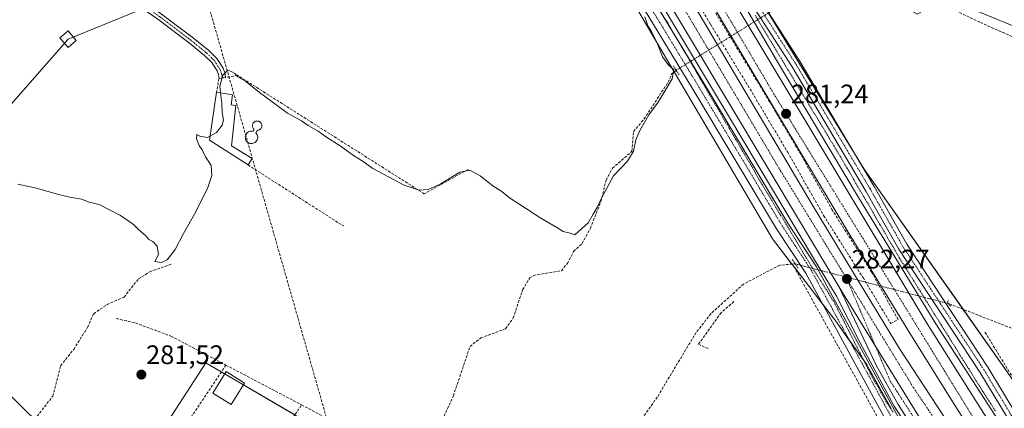
# Model space of a CAD drawing. Units: metres. Extents: x 612038 to 615526, y 4655299 to 4657667.
# Drawn here: x 613744 to 614113, y 4656117 to 4656262 of the extents above; entities that cross this region are included whole.
import ezdxf
from ezdxf.enums import TextEntityAlignment as Align

# ---------------------------------------------------------------- set-up
doc = ezdxf.new("R2010")
doc.units = ezdxf.units.M
doc.header["$MEASUREMENT"] = 0
for name, pattern in [('TRAZO_Y_PUNTO', [1, 0.5, -0.25, 0, -0.25]), ('TRAZOS', [0.75, 0.5, -0.25]), ('TRAZOS2', [0.375, 0.25, -0.125]), ('TRAZOSX2', [1.5, 1, -0.5])]:
    doc.linetypes.add(name, pattern=pattern)
for name, color, linetype, lineweight in [('Alambrada', 19, 'TRAZOS', 0), ('Arcén (en calzada doble)', 9, 'Continuous', 13), ('Camino', 19, 'Continuous', 0), ('Camino Cxs', 19, 'Continuous', 0), ('Camino eje', 39, 'TRAZO_Y_PUNTO', 13), ('Carretera de calzada doble', 1, 'Continuous', 13), ('Carretera de calzada doble Cxs', 1, 'Continuous', 13), ('Carretera de calzada doble eje', 1, 'TRAZO_Y_PUNTO', 0), ('Carretera de calzada única', 19, 'Continuous', 13), ('Carretera de calzada única Cxs', 19, 'Continuous', 13), ('Carretera de calzada única eje', 19, 'TRAZO_Y_PUNTO', 0), ('Carátula', 7, 'Continuous', 5), ('Conducción de hidrocarburos lineal', 6, 'TRAZOSX2', 0), ('Corriente artificial lineal', 5, 'TRAZOSX2', 13), ('Corriente artificial lineal oculto', 135, 'TRAZO_Y_PUNTO', 13), ('Cultivos herbáceos CxS', 92, 'Continuous', 0), ('Cultivos leñosos', 92, 'Continuous', 0), ('Cultivos leñosos CxS', 92, 'Continuous', 0), ('Curva de nivel normal', 36, 'Continuous', 0), ('Edificación', 1, 'Continuous', 13), ('Edificación Cxs', 1, 'Continuous', 13), ('Edificación ligera', 1, 'Continuous', 0), ('Edificación ligera Cxs', 1, 'Continuous', 0), ('Estanque', 2, 'Continuous', 0), ('Estanque Cxs', 2, 'Continuous', 0), ('Huerta', 92, 'Continuous', 0), ('Huerta CxS', 92, 'Continuous', 0), ('Muro lineal', 1, 'TRAZOSX2', 13), ('Núcleo urbano', 19, 'Continuous', 0), ('Núcleo urbano CxS', 19, 'Continuous', 0), ('Obra de contención lineal', 1, 'TRAZOSX2', 13), ('Pista no pavimentada', 254, 'Continuous', 13), ('Pista no pavimentada Cxs', 254, 'Continuous', 0), ('Pista pavimentada eje', 135, 'TRAZO_Y_PUNTO', 0), ('Puente lineal', 2, 'TRAZOS2', 0), ('Punto de cota en terreno', 7, 'Continuous', 0), ('Rótulo de punto de cota en terreno', 19, 'Continuous', 0), ('Tendido', 6, 'Continuous', 0), ('Torre de tendido', 19, 'Continuous', 0), ('Torre de tendido Cxs', 19, 'Continuous', 0)]:
    doc.layers.add(name, color=color, linetype=linetype, lineweight=lineweight)
doc.styles.add('Arial', font='txt', dxfattribs={"height": 0.2})

# ---------------------------------------------------------------- blocks, each defined once
blk = doc.blocks.new('*U150')
at = {"layer": 'Cultivos herbáceos CxS', "color": 92, "linetype": 'Continuous', "lineweight": 0}
for points in [[(613595.58, 4656911.53, 275.57), (613673.38, 4656776.37, 276.39), (613673.38, 4656776.37, 276.39), (613883.3, 4656422.78, 278.07), (614026.2, 4656180.13, 280.96), (614049.92, 4656149.27, 282.15), (614061.71, 4656132.79, 282.6), (614062.42, 4656131.3, 282.67), (614062.51, 4656131.11, 282.67), (614070.66, 4656116.56, 283.06)], [(613888.01, 4656090.16, 280.64), (613813.7, 4656133.68, 281.5), (613746.91, 4656030.47, 281.69)]]:
    blk.add_polyline3d(points, dxfattribs=at)
blk = doc.blocks.new('*U152')
at = {"layer": 'Cultivos herbáceos CxS', "color": 92, "linetype": 'Continuous', "lineweight": 0}
blk.add_polyline3d([(614116.82, 4656126.57, 282.67), (614060.6, 4656206.23, 281.81), (613912.01, 4656448.66, 278.29), (613858.68, 4656540.65, 277.43), (613831.92, 4656593.62, 276.49), (613812.14, 4656630.43, 276.39), (613779.48, 4656667.2, 276.9), (613770.4, 4656681.77, 276.61), (613757.09, 4656703.69, 276.55), (613722.78, 4656761.1, 276.38), (613684.95, 4656823.81, 276.08), (613650.55, 4656881.24, 276.08), (613637.67, 4656902.58, 275.93)], dxfattribs=at)
blk.add_polyline3d([(614147.15, 4656293.21, 282.53), (614104.67, 4656328.11, 281.89), (614160.81, 4656435.83, 282.52), (614132.35, 4656450.06, 280.65), (614130.8, 4656450.84, 280.65), (614112.26, 4656460.11, 280.63), (614056.11, 4656340.24, 279.47), (614019.7, 4656299.28, 280.05), (614080.39, 4656264.38, 281.28), (614091.01, 4656270.45, 281.66), (614150.18, 4656246.17, 283.97), (614147.15, 4656293.21, 282.53)], close=True, dxfattribs=at)
blk = doc.blocks.new('5PATER')
at = {"layer": 'Carátula', "linetype": 'Continuous', "lineweight": 5}
h = blk.add_hatch(color=250, dxfattribs=at)
edge = h.paths.add_edge_path()
edge.add_ellipse((0, 0.01), major_axis=(-1.33, -1.34), ratio=0.999422, start_angle=0, end_angle=360)

msp = doc.modelspace()

# ---------------------------------------------------------------- linework, layer by layer
at = {"layer": 'Alambrada', "color": 19, "linetype": 'TRAZOS', "lineweight": 0}
for points in [[(613985.25, 4656263.83, 280.34), (613987.72, 4656259.61, 280.51), (613990.19, 4656255.39, 280.55), (613992.67, 4656251.17, 280.61), (613995.14, 4656246.95, 280.72), (613997.61, 4656242.73, 280.79), (614000.08, 4656238.51, 280.91), (614002.55, 4656234.29, 280.92), (614005.02, 4656230.07, 281.05), (614007.49, 4656225.85, 281.12), (614009.96, 4656221.63, 281.13), (614012.44, 4656217.41, 281.14), (614014.91, 4656213.19, 281.15), (614017.38, 4656208.97, 281.23), (614019.85, 4656204.75, 281.32), (614022.32, 4656200.52, 281.49), (614024.63, 4656196.69, 281.43), (614026.94, 4656192.85, 281.57), (614029.24, 4656189.02, 281.57), (614031.55, 4656185.18, 281.61), (614033.86, 4656181.35, 282.1), (614036.17, 4656177.51, 281.87), (614038.48, 4656173.68, 281.96), (614040.78, 4656169.84, 282.03), (614042.9, 4656166.51, 282.34), (614045.02, 4656163.18, 282.2), (614047.14, 4656159.85, 282.31), (614049.25, 4656156.51, 282.36), (614051.22, 4656152.65, 282.42), (614053.18, 4656148.78, 282.46), (614055.14, 4656144.91, 282.49), (614057.11, 4656141.04, 282.53), (614059.07, 4656137.18, 282.6), (614061.03, 4656133.31, 282.72), (614063, 4656129.44, 282.76), (614064.9, 4656126.06, 282.95), (614066.79, 4656122.69, 283.03), (614068.69, 4656119.31, 283.09), (614071.43, 4656115.23, 283.22)], [(614109.74, 4656115.7, 283.57), (614107.4, 4656119.31, 283.2), (614105.06, 4656122.92, 283.11), (614102.46, 4656127.08, 283.09), (614099.86, 4656131.25, 282.94), (614097.25, 4656135.41, 282.81), (614094.65, 4656139.58, 282.66), (614092.05, 4656143.74, 282.58), (614089.45, 4656147.91, 282.54), (614086.84, 4656152.07, 282.37), (614084.24, 4656156.24, 282.38), (614081.64, 4656160.4, 282.16), (614079.03, 4656164.57, 282.2), (614076.43, 4656168.73, 281.99), (614073.83, 4656172.9, 281.9), (614071.37, 4656177.11, 281.94), (614068.92, 4656181.32, 281.87), (614066.47, 4656185.53, 281.87), (614064.02, 4656189.74, 281.8), (614061.56, 4656193.95, 281.83), (614059.11, 4656198.16, 281.73), (614056.66, 4656202.38, 281.54), (614054.21, 4656206.59, 282.21), (614051.75, 4656210.8, 281.52), (614049.28, 4656214.89, 281.62), (614046.81, 4656218.98, 281.43), (614044.34, 4656223.07, 281.35), (614041.87, 4656227.16, 281.28), (614039.4, 4656231.25, 281.09), (614036.93, 4656235.34, 280.99), (614034.45, 4656239.43, 280.98), (614031.98, 4656243.53, 281.32), (614029.51, 4656247.62, 281.12), (614027.04, 4656251.71, 280.75), (614024.57, 4656255.8, 280.93), (614022.1, 4656259.89, 280.86), (614019.63, 4656263.98, 282.32)]]:
    msp.add_polyline3d(points, dxfattribs=at)
at = {"layer": 'Arcén (en calzada doble)', "color": 9, "linetype": 'Continuous', "lineweight": 13}
for points in [[(613936.72, 4656401, 279.15), (613943.99, 4656388.85, 279.17), (613973.37, 4656339.17, 279.6), (614001.17, 4656292.5, 280.01), (614027.7, 4656247.06, 280.76), (614058.37, 4656195.65, 281.55), (614087.45, 4656148.24, 282.38), (614119.34, 4656099.12, 283.54)], [(613913.44, 4656386.99, 279.16), (613947.22, 4656330.4, 279.62), (614010.1, 4656225.58, 280.96), (614041.54, 4656172.91, 281.76), (614050.11, 4656158.94, 282.16), (614059, 4656141.19, 282.51), (614071.77, 4656117.45, 283.14), (614094.59, 4656082.29, 284.05), (614118.17, 4656046.64, 285.01), (614138.41, 4656014.21, 285.78), (614141.26, 4656011.78, 285.85)]]:
    msp.add_polyline3d(points, dxfattribs=at)
at = {"layer": 'Camino', "color": 19, "linetype": 'Continuous', "lineweight": 0}
for points in [[(613818.78, 4656240.23, 279.71), (613818.48, 4656241.69, 279.67), (613818.02, 4656243.07, 279.63), (613816, 4656246.2, 279.59), (613813.22, 4656248.91, 279.49), (613807.66, 4656253.43, 279.46), (613795.72, 4656262.46, 279.4), (613781.75, 4656272.22, 279.38), (613767.76, 4656280.79, 279.36), (613756.79, 4656287.21, 279.33)], [(613758.05, 4656289.26, 279.32), (613769, 4656282.85, 279.41), (613783.06, 4656274.23, 279.43), (613797.13, 4656264.4, 279.45), (613809.14, 4656255.32, 279.52), (613814.82, 4656250.7, 279.57), (613817.87, 4656247.73, 279.64), (613820.21, 4656244.11, 279.75), (613820.81, 4656242.31, 279.86), (613821.15, 4656240.64, 279.95)], [(613821.15, 4656240.64, 279.95), (613818.78, 4656240.23, 279.71)]]:
    msp.add_polyline3d(points, dxfattribs=at)
at = {"layer": 'Camino Cxs', "color": 19, "linetype": 'Continuous', "lineweight": 0}
msp.add_polyline3d([(613756.79, 4656287.21, 279.33), (613758.05, 4656289.26, 279.32), (613769, 4656282.85, 279.41), (613783.06, 4656274.23, 279.43), (613797.13, 4656264.4, 279.45), (613809.14, 4656255.32, 279.52), (613814.82, 4656250.7, 279.57), (613817.87, 4656247.73, 279.64), (613820.21, 4656244.11, 279.75), (613820.81, 4656242.31, 279.86), (613821.15, 4656240.64, 279.95), (613818.78, 4656240.23, 279.71), (613818.48, 4656241.69, 279.67), (613818.02, 4656243.07, 279.63), (613816, 4656246.2, 279.59), (613813.22, 4656248.91, 279.49), (613807.66, 4656253.43, 279.46), (613795.72, 4656262.46, 279.4), (613781.75, 4656272.22, 279.38), (613767.76, 4656280.79, 279.36), (613756.79, 4656287.21, 279.33)], close=True, dxfattribs=at)
at = {"layer": 'Camino eje', "color": 39, "linetype": 'TRAZO_Y_PUNTO', "lineweight": 13}
msp.add_polyline3d([(613755.44, 4656289.4, 279.25), (613768.38, 4656281.82, 279.38), (613782.4, 4656273.22, 279.41), (613796.43, 4656263.43, 279.42), (613808.4, 4656254.37, 279.49), (613814.02, 4656249.81, 279.54), (613816.93, 4656246.96, 279.64), (613819.12, 4656243.59, 279.71), (613819.64, 4656242, 279.77), (613819.96, 4656240.44, 279.83)], dxfattribs=at)
at = {"layer": 'Carretera de calzada doble', "color": 1, "linetype": 'Continuous', "lineweight": 13}
for points in [[(613933.71, 4656399.19, 279.25), (614084.1, 4656148.58, 282.43), (614105.37, 4656114.69, 283.2), (614131.39, 4656075.99, 284.11)], [(614367.06, 4655782.78, 292.22), (614347.45, 4655801.87, 291.75), (614333.41, 4655816.1, 291.34), (614292.72, 4655859.68, 290.07), (614271.05, 4655883.88, 289.34), (614245.15, 4655914.6, 288.42), (614216.82, 4655949.05, 287.46), (614201.37, 4655968.69, 286.9), (614187.69, 4655986.31, 286.4), (614166.48, 4656014.15, 285.66), (614148.74, 4656038.18, 285.01), (614129.97, 4656064.7, 284.4), (614110.36, 4656093.47, 283.73), (614095.35, 4656116.51, 283.24), (614077.08, 4656145.81, 282.66), (614054.93, 4656182.07, 281.96), (614010.82, 4656255.84, 280.83), (613970.4, 4656323.89, 280.01), (613927.43, 4656395.41, 279.44)], [(613922.22, 4656392.28, 279.37), (613950.15, 4656345.85, 279.68), (613988.64, 4656281.48, 280.43), (614041.17, 4656192.83, 281.8), (614056.73, 4656167.18, 282.27), (614073.91, 4656138.79, 282.81), (614111.12, 4656081.93, 284.02), (614130.25, 4656054.1, 284.66), (614145.99, 4656031.56, 285.17), (614166.15, 4656003.75, 285.87), (614190.61, 4655971.92, 286.67), (614235.71, 4655916.3, 288.24), (614254.83, 4655893.17, 288.91), (614266.18, 4655879.85, 289.35), (614275.06, 4655869.8, 289.64), (614298.79, 4655844.12, 290.43), (614334.96, 4655805.74, 291.61), (614360.91, 4655779.19, 292.31), (614364.33, 4655775.84, 292.42)], [(614051.08, 4656162.34, 282.18), (613968.58, 4656300.12, 279.94), (613943.02, 4656343.1, 279.52), (613915.93, 4656388.49, 279.23)], [(614132.14, 4656038.62, 285.17), (614132.14, 4656038.63, 285.17), (614113.16, 4656065.54, 284.53), (614097.13, 4656089.1, 283.9), (614080.73, 4656114.21, 283.31), (614064.87, 4656139.68, 282.69), (614051.08, 4656162.34, 282.18)]]:
    msp.add_polyline3d(points, dxfattribs=at)
at = {"layer": 'Carretera de calzada doble Cxs', "color": 1, "linetype": 'Continuous', "lineweight": 13}
for points in [[(614095.35, 4656116.51, 283.24), (614077.08, 4656145.81, 282.66), (614054.93, 4656182.07, 281.96), (614010.82, 4656255.84, 280.83), (613970.4, 4656323.89, 280.01), (613927.43, 4656395.41, 279.44), (613930.57, 4656397.3, 279.36), (613933.71, 4656399.19, 279.25), (614084.1, 4656148.58, 282.43), (614105.37, 4656114.69, 283.2)], [(614080.73, 4656114.21, 283.31), (614064.87, 4656139.68, 282.69), (614051.08, 4656162.34, 282.18), (613968.58, 4656300.12, 279.94), (613943.02, 4656343.1, 279.52), (613915.93, 4656388.49, 279.23), (613919.07, 4656390.38, 279.29), (613922.22, 4656392.28, 279.37), (613950.15, 4656345.85, 279.68), (613988.64, 4656281.48, 280.43), (614041.17, 4656192.83, 281.8), (614056.73, 4656167.18, 282.27), (614073.91, 4656138.79, 282.81), (614111.12, 4656081.93, 284.02)]]:
    msp.add_polyline3d(points, dxfattribs=at)
at = {"layer": 'Carretera de calzada doble eje', "color": 1, "linetype": 'TRAZO_Y_PUNTO', "lineweight": 0}
for points in [[(614135.94, 4656062.13, 284.44), (614102.98, 4656110.67, 283.34), (614026.71, 4656234.43, 281.14), (613930.57, 4656397.3, 279.36)], [(613919.07, 4656390.38, 279.29), (613955.71, 4656329.7, 279.76), (613982.34, 4656284.4, 280.28), (614029.2, 4656205.7, 281.51), (614054.08, 4656165.11, 282.25)], [(614054.08, 4656165.11, 282.25), (614078.98, 4656124.49, 283.08), (614125.11, 4656055.38, 284.71), (614148.47, 4656022.58, 285.45), (614172.34, 4655989.37, 286.33)]]:
    msp.add_polyline3d(points, dxfattribs=at)
at = {"layer": 'Carretera de calzada única', "color": 19, "linetype": 'Continuous', "lineweight": 13}
for points in [[(614155.03, 4655945.51, 286.82), (614150.71, 4655975.7, 286.42), (614149.8, 4655981.98, 286.33), (614146.56, 4655996.56, 286.14), (614144.48, 4656004.25, 286), (614141.26, 4656011.78, 285.85), (614136.45, 4656021.32, 285.65), (614129.52, 4656033.08, 285.35), (614086.73, 4656096.98, 283.74), (614073.27, 4656118.04, 283.16), (614065.13, 4656132.58, 282.76), (614051.08, 4656162.34, 282.18)], [(614132.14, 4656038.62, 285.17), (614132.14, 4656038.63, 285.17), (614113.16, 4656065.54, 284.53), (614097.13, 4656089.1, 283.9), (614080.73, 4656114.21, 283.31), (614064.87, 4656139.68, 282.69), (614051.08, 4656162.34, 282.18)]]:
    msp.add_polyline3d(points, dxfattribs=at)
at = {"layer": 'Carretera de calzada única Cxs', "color": 19, "linetype": 'Continuous', "lineweight": 13}
msp.add_polyline3d([(614086.73, 4656096.98, 283.74), (614073.27, 4656118.04, 283.16), (614065.13, 4656132.58, 282.76), (614051.08, 4656162.34, 282.18), (614064.87, 4656139.68, 282.69), (614080.73, 4656114.21, 283.31)], dxfattribs=at)
at = {"layer": 'Carretera de calzada única eje', "color": 19, "linetype": 'TRAZO_Y_PUNTO', "lineweight": 0}
msp.add_polyline3d([(614054.08, 4656165.11, 282.25), (614070.33, 4656126.83, 282.97), (614111.69, 4656063.04, 284.63), (614130.6, 4656037.96, 285.22), (614145.56, 4656009.36, 285.93), (614150.4, 4655991.33, 286.27), (614153.48, 4655975.05, 286.48), (614157.67, 4655945.55, 286.85)], dxfattribs=at)
at = {"layer": 'Conducción de hidrocarburos lineal', "color": 6, "linetype": 'TRAZOSX2', "lineweight": 0}
msp.add_polyline3d([(613382.77, 4657122.62, 277.7), (613556.07, 4656848.28, 275.96), (613669.67, 4656684.59, 276.75), (613735.46, 4656560.43, 276.79), (613792.25, 4656346.39, 278.32), (613870.92, 4656071.26, 280.9), (613887.88, 4656011.55, 282.26), (613979.48, 4655531.44, 290.74), (614045.9, 4655347.02, 300.44), (614050.95, 4655330.47, 300.48)], dxfattribs=at)
at = {"layer": 'Corriente artificial lineal', "color": 5, "linetype": 'TRAZOSX2', "lineweight": 13}
for points in [[(614152.23, 4656233.55, 284.49), (614145.75, 4656233.1, 283.19), (614141.31, 4656235.26, 282.52), (614138.96, 4656236.63, 282.44), (614133.39, 4656246.78, 282.02), (614128.33, 4656250.48, 281.93), (614103.96, 4656261.31, 281.85), (614090.97, 4656267.5, 281.56), (614089.89, 4656270.87, 281.51), (614089.53, 4656289.03, 281.46), (614090.73, 4656297.07, 280.84), (614092.79, 4656303.42, 281.05), (614092.52, 4656310.81, 280.87), (614089.74, 4656314.8, 280.74), (614085.8, 4656317.88, 280.77), (614078.28, 4656321.05, 280.55), (614064.57, 4656331.23, 280.15), (614055.35, 4656337.43, 279.08)], [(613896.94, 4656100.06, 280.62), (613906.54, 4656121.35, 280.7), (613912.79, 4656139.82, 280.61), (613916.82, 4656143, 280.58), (613926.08, 4656146.45, 280.51), (613929.01, 4656150.5, 280.53), (613932.52, 4656161.09, 280.53), (613935.23, 4656165.55, 280.58), (613936.65, 4656166.44, 280.57), (613947.04, 4656168.19, 280.28), (613949.3, 4656170.93, 280.57), (613951.63, 4656175.41, 280.55), (613954.78, 4656178.39, 280.18), (613957.9, 4656184.12, 280.22), (613961.83, 4656194.09, 279.96), (613963.81, 4656202.18, 279.93), (613966.17, 4656206.59, 279.9), (613973.51, 4656212.99, 280.13), (613974.08, 4656220.39, 279.89), (613978.06, 4656225.07, 279.82), (613987.05, 4656238.83, 279.81), (613988.41, 4656241.94, 279.99), (613990.08, 4656243.32, 280.12)], [(613727.69, 4656061.93, 281.83), (613728.06, 4656063.68, 281.73), (613734.33, 4656075.61, 281.29), (613736.19, 4656082.94, 281.03), (613743.59, 4656096.94, 281.25), (613748.63, 4656111.29, 281.12), (613756.35, 4656121.18, 281.16), (613759.31, 4656132.57, 281.01), (613764.2, 4656138.72, 281.17), (613769.42, 4656147, 281.18), (613771.7, 4656152.1, 280.91), (613776.74, 4656155.52, 280.82), (613783.06, 4656158.32, 280.56), (613788.5, 4656165.12, 280.6), (613792.74, 4656167.8, 280.3), (613800.92, 4656170.72, 280.34)], [(614033.69, 4656170.69, 281.8), (614028.87, 4656170.27, 281.55), (614015.34, 4656163.21, 280.77), (614003.11, 4656152.09, 280.81), (613997.59, 4656145.08, 280.87), (613983, 4656120.87, 280.92), (613965.77, 4656096.48, 281.08), (613951.33, 4656080.76, 281.07), (613927.49, 4656061.88, 281.13), (613915.26, 4656044.24, 281.22)], [(614034.71, 4656170.77, 281.83), (614033.69, 4656170.69, 281.8)], [(614131.87, 4655977.1, 285.43), (614128.21, 4655983.79, 285.02), (614131.06, 4655996.7, 284.73), (614131.37, 4656001.7, 284.68), (614128.19, 4656011.68, 284.74), (614123.5, 4656020.52, 284.06), (614114.48, 4656034.39, 283.19), (614106.85, 4656047.3, 283.07), (614090.72, 4656071.6, 282.32), (614080.74, 4656088.97, 282.53), (614074.02, 4656098.09, 282.59), (614033.69, 4656170.69, 281.8)], [(614140.9, 4656140.89, 284.69), (614131.92, 4656141.11, 282.76), (614126.97, 4656142.25, 282.67), (614092.5, 4656155.79, 282.32), (614092.15, 4656155.88, 282.31)]]:
    msp.add_polyline3d(points, dxfattribs=at)
at = {"layer": 'Corriente artificial lineal oculto', "color": 135, "linetype": 'TRAZO_Y_PUNTO', "lineweight": 13}
for points in [[(613990.08, 4656243.32, 280.12), (614026.99, 4656266.23, 280.23)], [(614092.15, 4656155.88, 282.31), (614083.08, 4656158.22, 282.08), (614034.71, 4656170.77, 281.83)]]:
    msp.add_polyline3d(points, dxfattribs=at)
at = {"layer": 'Cultivos herbáceos CxS', "color": 92, "linetype": 'Continuous', "lineweight": 0}
for points in [[(614116.82, 4656126.57, 282.67), (614097.61, 4656153.78, 282.49), (614060.6, 4656206.23, 281.81), (614055.81, 4656214.04, 281.66), (614024.7, 4656264.8, 280.57), (614022.45, 4656268.47, 280.41), (613976.75, 4656343.03, 279.35), (613942.64, 4656398.7, 279.1), (613940.01, 4656402.98, 279.19), (613938.71, 4656405.11, 279.26), (613937.4, 4656407.24, 279.2), (613936.09, 4656409.37, 279.05), (613934.97, 4656411.2, 279.02), (613926.72, 4656424.66, 278.82), (613912.01, 4656448.66, 278.29), (613911.63, 4656449.31, 278.28), (613910.27, 4656451.67, 278.23), (613885.86, 4656493.77, 277.72), (613882.23, 4656500.02, 277.59), (613858.68, 4656540.65, 277.43), (613851.57, 4656554.73, 277.28)], [(614090.18, 4656269.97, 281.5), (614091.01, 4656270.45, 281.66), (614150.18, 4656246.17, 283.97), (614147.15, 4656293.21, 282.53), (614104.67, 4656328.11, 281.89), (614160.81, 4656435.83, 282.52), (614132.35, 4656450.06, 280.65), (614130.8, 4656450.84, 280.65), (614112.26, 4656460.11, 280.63), (614072.08, 4656374.33, 279.9), (614070.27, 4656370.47, 279.81), (614056.11, 4656340.24, 279.47), (614054.84, 4656338.81, 279.02), (614042.71, 4656325.17, 279.37), (614019.7, 4656299.28, 280.05), (614080.39, 4656264.38, 281.28), (614090.18, 4656269.97, 281.5)], [(613916.45, 4656366.49, 279.29), (613989.34, 4656242.71, 280.07), (614026.2, 4656180.13, 280.96), (614033.48, 4656170.67, 281.8), (614034.29, 4656169.6, 281.81), (614044.8, 4656155.94, 282.02), (614049.92, 4656149.27, 282.15), (614054.97, 4656142.21, 282.32), (614060.28, 4656134.8, 282.58), (614061.71, 4656132.79, 282.6), (614062.42, 4656131.3, 282.67), (614062.51, 4656131.12, 282.67), (614070.66, 4656116.56, 283.06)], [(613847.07, 4656114.14, 281.55), (613827.84, 4656125.4, 281.56), (613820.86, 4656129.49, 281.55), (613819.56, 4656130.25, 281.48), (613813.7, 4656133.68, 281.5), (613746.91, 4656030.47, 281.69)]]:
    msp.add_polyline3d(points, dxfattribs=at)
at = {"layer": 'Cultivos leñosos', "color": 92, "linetype": 'Continuous', "lineweight": 0}
msp.add_polyline3d([(614090.18, 4656269.97, 281.5), (614091.01, 4656270.45, 281.66), (614150.18, 4656246.17, 283.97), (614147.15, 4656293.21, 282.53), (614104.67, 4656328.11, 281.89), (614160.81, 4656435.83, 282.52), (614132.35, 4656450.06, 280.65), (614130.8, 4656450.84, 280.65), (614112.26, 4656460.11, 280.63), (614072.08, 4656374.33, 279.9), (614070.27, 4656370.47, 279.81), (614056.11, 4656340.24, 279.47), (614054.84, 4656338.81, 279.02), (614042.71, 4656325.17, 279.37), (614019.7, 4656299.28, 280.05), (614080.39, 4656264.38, 281.28), (614090.18, 4656269.97, 281.5)], dxfattribs=at)
at = {"layer": 'Cultivos leñosos CxS', "color": 92, "linetype": 'Continuous', "lineweight": 0}
msp.add_polyline3d([(614147.15, 4656293.21, 282.53), (614150.18, 4656246.17, 283.97), (614091.01, 4656270.45, 281.66), (614080.39, 4656264.38, 281.28), (614019.7, 4656299.28, 280.05), (614056.11, 4656340.24, 279.47), (614112.26, 4656460.11, 280.63), (614130.8, 4656450.84, 280.65), (614132.35, 4656450.06, 280.65), (614160.81, 4656435.83, 282.52), (614104.67, 4656328.11, 281.89), (614147.15, 4656293.21, 282.53)], close=True, dxfattribs=at)
at = {"layer": 'Curva de nivel normal', "color": 36, "linetype": 'Continuous', "lineweight": 0}
for points in [[(613819.3, 4656234.85, 280), (613819.03, 4656237.32, 280), (613820.06, 4656241.52, 280), (613821.99, 4656243.39, 280), (613823.27, 4656242.85, 280), (613824.55, 4656242.1, 280), (613825.69, 4656240.91, 280), (613828.65, 4656239.2, 280), (613833.81, 4656235.03, 280), (613840, 4656230.56, 280), (613844.32, 4656227.22, 280), (613849.55, 4656224.44, 280), (613852.08, 4656222.64, 280), (613855.9, 4656220.46, 280), (613858.58, 4656218.48, 280), (613864.47, 4656214.7, 280), (613869.12, 4656211.35, 280), (613872.4, 4656209.38, 280), (613876.3, 4656206.51, 280), (613888.04, 4656200.25, 280), (613893.69, 4656198.45, 280), (613897.12, 4656198.69, 280), (613901.55, 4656200.65, 280), (613908.98, 4656205.14, 280), (613912.77, 4656205.83, 280), (613916.53, 4656203.77, 280), (613921.38, 4656200.03, 280), (613924.67, 4656197.91, 280), (613927.54, 4656195.46, 280), (613931.49, 4656193.07, 280), (613939.3, 4656187.94, 280), (613945.3, 4656184.43, 280), (613947.65, 4656182.96, 280), (613950.38, 4656182.24, 280), (613952.07, 4656181.63, 280), (613957.04, 4656186.11, 280), (613958.92, 4656189.45, 280), (613960.54, 4656192.11, 280), (613962.08, 4656195.44, 280), (613966.52, 4656203.77, 280), (613971.85, 4656209.25, 280), (613974.09, 4656213.02, 280), (613974.98, 4656217.25, 280), (613976.41, 4656220.72, 280), (613979.84, 4656226.59, 280), (613983.33, 4656231.39, 280), (613988.61, 4656240.1, 280), (613989.25, 4656243.62, 280), (613987.29, 4656245.17, 280), (613984.99, 4656248.37, 280), (613982.77, 4656253.87, 280), (613980.85, 4656257.9, 280), (613979.48, 4656259.97, 280), (613978.27, 4656263.32, 280)], [(613815.29, 4656218.63, 280), (613817.76, 4656219.95, 280), (613819.92, 4656222.7, 280), (613820.36, 4656224.57, 280), (613819.82, 4656227.5, 280), (613819.73, 4656230.82, 280), (613819.3, 4656234.85, 280)], [(613743.26, 4656200.69, 280), (613750.23, 4656199.18, 280), (613758.54, 4656196.78, 280), (613762.75, 4656195.78, 280), (613767.07, 4656195.04, 280), (613770.06, 4656193.91, 280), (613773.76, 4656192.98, 280), (613781.74, 4656188.96, 280), (613786.66, 4656185.56, 280), (613788.64, 4656183.54, 280), (613791.11, 4656181.34, 280), (613792.36, 4656179.92, 280), (613793.85, 4656179.18, 280), (613795.48, 4656177.38, 280), (613796, 4656174.22, 280), (613794.62, 4656171.62, 280), (613797.15, 4656171.26, 280), (613799.27, 4656172.32, 280), (613802.22, 4656176.11, 280), (613805.33, 4656182.11, 280), (613810.04, 4656190.28, 280), (613814.52, 4656199.44, 280), (613816.05, 4656203.94, 280), (613815.74, 4656207.62, 280), (613813.66, 4656210.88, 280), (613812.34, 4656213.55, 280), (613811.22, 4656215.15, 280), (613810.18, 4656217.61, 280), (613810.32, 4656219.26, 280), (613811.49, 4656218.68, 280), (613814.34, 4656218.12, 280), (613815.29, 4656218.63, 280)]]:
    msp.add_polyline3d(points, dxfattribs=at)
at = {"layer": 'Edificación', "color": 1, "linetype": 'Continuous', "lineweight": 13}
for points in [[(613829.55, 4656207.86, 283.03), (613815.06, 4656217.14, 283.03), (613817.8, 4656235.08, 283.71)], [(613817.8, 4656235.08, 283.71), (613823.78, 4656234.17, 283.25), (613823.19, 4656230.34, 283.58), (613824.97, 4656230.07, 282.03), (613823.37, 4656215.06, 283.35), (613831.05, 4656210.29, 282.76)], [(613831.05, 4656210.29, 282.76), (613829.55, 4656207.86, 283.03)]]:
    msp.add_polyline3d(points, dxfattribs=at)
at = {"layer": 'Edificación Cxs', "color": 1, "linetype": 'Continuous', "lineweight": 13}
msp.add_polyline3d([(613831.05, 4656210.29, 282.76), (613829.55, 4656207.86, 283.03), (613815.06, 4656217.14, 283.03), (613817.8, 4656235.08, 283.71), (613823.78, 4656234.17, 283.25), (613823.19, 4656230.34, 283.58), (613824.97, 4656230.07, 282.03), (613823.37, 4656215.06, 283.35), (613831.05, 4656210.29, 282.76)], close=True, dxfattribs=at)
at = {"layer": 'Edificación ligera', "color": 1, "linetype": 'Continuous', "lineweight": 0}
msp.add_polyline3d([(613828.28, 4656126.12, 284.67), (613823.27, 4656118.05, 284.97), (613816.39, 4656122.32, 285.49), (613821.41, 4656130.38, 285.91), (613828.28, 4656126.12, 284.67)], dxfattribs=at)
at = {"layer": 'Edificación ligera Cxs', "color": 1, "linetype": 'Continuous', "lineweight": 0}
msp.add_polyline3d([(613828.28, 4656126.12, 284.67), (613823.27, 4656118.05, 284.97), (613816.39, 4656122.32, 285.49), (613821.41, 4656130.38, 285.91), (613828.28, 4656126.12, 284.67)], close=True, dxfattribs=at)
at = {"layer": 'Estanque', "color": 2, "linetype": 'Continuous', "lineweight": 0}
msp.add_polyline3d([(613832.95, 4656220.77, 280.21), (613832.54, 4656219.83, 280.23), (613832.79, 4656219.52, 280.23), (613832.99, 4656219.17, 280.23), (613833.12, 4656218.79, 280.23), (613833.19, 4656218.4, 280.24), (613833.19, 4656218, 280.24), (613833.12, 4656217.6, 280.25), (613832.99, 4656217.23, 280.26), (613832.79, 4656216.88, 280.28), (613832.54, 4656216.57, 280.29), (613832.24, 4656216.3, 280.31), (613831.89, 4656216.1, 280.33), (613831.52, 4656215.95, 280.35), (613831.13, 4656215.87, 280.35), (613830.73, 4656215.86, 280.35), (613830.33, 4656215.92, 280.34), (613829.95, 4656216.04, 280.33), (613829.6, 4656216.23, 280.33), (613829.28, 4656216.47, 280.32), (613829.01, 4656216.77, 280.31), (613828.79, 4656217.1, 280.3), (613828.64, 4656217.47, 280.29), (613828.55, 4656217.86, 280.28), (613828.52, 4656218.26, 280.26), (613828.57, 4656218.66, 280.26), (613828.68, 4656219.04, 280.25), (613828.86, 4656219.4, 280.25), (613829.09, 4656219.73, 280.24), (613829.38, 4656220.01, 280.24), (613829.71, 4656220.23, 280.24), (613830.07, 4656220.4, 280.24), (613830.46, 4656220.5, 280.24), (613830.86, 4656220.54, 280.24), (613831.19, 4656220.51, 280.24), (613831.52, 4656220.44, 280.24), (613831.87, 4656221.17, 280.22), (613831.66, 4656221.37, 280.22), (613831.49, 4656221.6, 280.22), (613831.35, 4656221.85, 280.21), (613831.26, 4656222.13, 280.2), (613831.22, 4656222.41, 280.2), (613831.22, 4656222.7, 280.19), (613831.27, 4656222.99, 280.18), (613831.37, 4656223.26, 280.17), (613831.51, 4656223.51, 280.17), (613831.69, 4656223.74, 280.17), (613831.9, 4656223.93, 280.17), (613832.15, 4656224.09, 280.17), (613832.41, 4656224.2, 280.17), (613832.69, 4656224.27, 280.17), (613832.98, 4656224.3, 280.17), (613833.27, 4656224.27, 280.16), (613833.55, 4656224.2, 280.16), (613833.82, 4656224.08, 280.16), (613834.06, 4656223.92, 280.16), (613834.28, 4656223.72, 280.16), (613834.46, 4656223.49, 280.16), (613834.59, 4656223.23, 280.16), (613834.69, 4656222.96, 280.16), (613834.73, 4656222.67, 280.16), (613834.73, 4656222.38, 280.16), (613834.68, 4656222.09, 280.17), (613834.58, 4656221.81, 280.17), (613834.44, 4656221.56, 280.17), (613834.26, 4656221.33, 280.18), (613834.04, 4656221.13, 280.18), (613833.8, 4656220.98, 280.19), (613833.53, 4656220.86, 280.19), (613833.25, 4656220.79, 280.2), (613832.95, 4656220.77, 280.21)], dxfattribs=at)
at = {"layer": 'Estanque Cxs', "color": 2, "linetype": 'Continuous', "lineweight": 0}
msp.add_polyline3d([(613832.95, 4656220.77, 280.21), (613832.54, 4656219.83, 280.23), (613832.79, 4656219.52, 280.23), (613832.99, 4656219.17, 280.23), (613833.12, 4656218.79, 280.23), (613833.19, 4656218.4, 280.24), (613833.19, 4656218, 280.24), (613833.12, 4656217.6, 280.25), (613832.99, 4656217.23, 280.26), (613832.79, 4656216.88, 280.28), (613832.54, 4656216.57, 280.29), (613832.24, 4656216.3, 280.31), (613831.89, 4656216.1, 280.33), (613831.52, 4656215.95, 280.35), (613831.13, 4656215.87, 280.35), (613830.73, 4656215.86, 280.35), (613830.33, 4656215.92, 280.34), (613829.95, 4656216.04, 280.33), (613829.6, 4656216.23, 280.33), (613829.28, 4656216.47, 280.32), (613829.01, 4656216.77, 280.31), (613828.79, 4656217.1, 280.3), (613828.64, 4656217.47, 280.29), (613828.55, 4656217.86, 280.28), (613828.52, 4656218.26, 280.26), (613828.57, 4656218.66, 280.26), (613828.68, 4656219.04, 280.25), (613828.86, 4656219.4, 280.25), (613829.09, 4656219.73, 280.24), (613829.38, 4656220.01, 280.24), (613829.71, 4656220.23, 280.24), (613830.07, 4656220.4, 280.24), (613830.46, 4656220.5, 280.24), (613830.86, 4656220.54, 280.24), (613831.19, 4656220.51, 280.24), (613831.52, 4656220.44, 280.24), (613831.87, 4656221.17, 280.22), (613831.66, 4656221.37, 280.22), (613831.49, 4656221.6, 280.22), (613831.35, 4656221.85, 280.21), (613831.26, 4656222.13, 280.2), (613831.22, 4656222.41, 280.2), (613831.22, 4656222.7, 280.19), (613831.27, 4656222.99, 280.18), (613831.37, 4656223.26, 280.17), (613831.51, 4656223.51, 280.17), (613831.69, 4656223.74, 280.17), (613831.9, 4656223.93, 280.17), (613832.15, 4656224.09, 280.17), (613832.41, 4656224.2, 280.17), (613832.69, 4656224.27, 280.17), (613832.98, 4656224.3, 280.17), (613833.27, 4656224.27, 280.16), (613833.55, 4656224.2, 280.16), (613833.82, 4656224.08, 280.16), (613834.06, 4656223.92, 280.16), (613834.28, 4656223.72, 280.16), (613834.46, 4656223.49, 280.16), (613834.59, 4656223.23, 280.16), (613834.69, 4656222.96, 280.16), (613834.73, 4656222.67, 280.16), (613834.73, 4656222.38, 280.16), (613834.68, 4656222.09, 280.17), (613834.58, 4656221.81, 280.17), (613834.44, 4656221.56, 280.17), (613834.26, 4656221.33, 280.18), (613834.04, 4656221.13, 280.18), (613833.8, 4656220.98, 280.19), (613833.53, 4656220.86, 280.19), (613833.25, 4656220.79, 280.2), (613832.95, 4656220.77, 280.21)], close=True, dxfattribs=at)
at = {"layer": 'Huerta', "color": 92, "linetype": 'Continuous', "lineweight": 0}
msp.add_polyline3d([(613847.07, 4656114.14, 281.55), (613827.84, 4656125.4, 281.56), (613820.86, 4656129.49, 281.55), (613819.56, 4656130.25, 281.48), (613813.7, 4656133.68, 281.5), (613746.91, 4656030.47, 281.69)], dxfattribs=at)
at = {"layer": 'Huerta CxS', "color": 92, "linetype": 'Continuous', "lineweight": 0}
msp.add_polyline3d([(613758.02, 4655917.19, 284.2), (613754.04, 4655917.85, 284.4), (613746.72, 4655925.17, 284.41), (613737.57, 4655929.75, 284.37), (613727.16, 4655929.75, 284.54), (613723.78, 4655937.37, 283.7), (613686.2, 4655975.83, 282.54), (613721.11, 4656030.47, 282.13), (613746.91, 4656030.47, 281.69), (613813.7, 4656133.68, 281.5), (613888.01, 4656090.16, 280.64), (613815.22, 4656030.47, 281.71), (613758.02, 4655917.19, 284.2)], close=True, dxfattribs=at)
at = {"layer": 'Muro lineal', "color": 1, "linetype": 'TRAZOSX2', "lineweight": 13}
for points in [[(613912.03, 4656206.17, 280.5), (613895.63, 4656197.03, 283.45), (613825.64, 4656241.44, 282.41), (613818.58, 4656240.19, 285.79), (613817.8, 4656235.08, 283.71)], [(613829.55, 4656207.86, 283.03), (613865.32, 4656184.97, 281.98)], [(614011.69, 4656156.61, 283.6), (614006.92, 4656152.46, 283.81), (613998.41, 4656140.62, 283.98), (614002.14, 4656138.96, 283.9)], [(613780.16, 4656150.26, 282.09), (613787.36, 4656148.62, 281.46), (613800.71, 4656143.67, 281.31), (613821.28, 4656132.83, 283.83)], [(614105.85, 4656145.21, 283.51), (614120.81, 4656120.72, 284.51), (614131.61, 4656126.95, 285.88)], [(613821.28, 4656132.83, 283.83), (613781.94, 4656074.03, 283.54), (613748.3, 4656027.91, 284.44), (613766.04, 4656003.33, 284.42), (613793.64, 4656038.43, 282.3), (613827.09, 4656084.55, 281.59), (613849.63, 4656117.92, 282.1)], [(613821.28, 4656132.83, 283.83), (613849.63, 4656117.92, 282.1)], [(613849.63, 4656117.92, 282.1), (613863.93, 4656110.39, 281.03), (613879.63, 4656100.17, 281.71), (613882.85, 4656095.34, 281.31), (613885.78, 4656083.98, 281.81)]]:
    msp.add_polyline3d(points, dxfattribs=at)
at = {"layer": 'Núcleo urbano', "color": 19, "linetype": 'Continuous', "lineweight": 0}
for points in [[(614116.82, 4656126.57, 282.67), (614097.61, 4656153.78, 282.49), (614060.6, 4656206.23, 281.81), (614055.81, 4656214.04, 281.66), (614024.7, 4656264.8, 280.57), (614022.45, 4656268.47, 280.41), (613976.75, 4656343.03, 279.35), (613942.64, 4656398.7, 279.1), (613940.01, 4656402.98, 279.19), (613938.71, 4656405.11, 279.26), (613937.4, 4656407.24, 279.2), (613936.09, 4656409.37, 279.05), (613934.97, 4656411.2, 279.02), (613926.72, 4656424.66, 278.82), (613912.01, 4656448.66, 278.29), (613911.63, 4656449.31, 278.28), (613910.27, 4656451.67, 278.23), (613885.86, 4656493.77, 277.72), (613882.23, 4656500.02, 277.59), (613858.68, 4656540.65, 277.43), (613851.57, 4656554.73, 277.28)], [(613916.45, 4656366.49, 279.29), (613989.34, 4656242.71, 280.07), (614026.2, 4656180.13, 280.96), (614033.48, 4656170.67, 281.8), (614034.29, 4656169.6, 281.81), (614044.8, 4656155.94, 282.02), (614049.92, 4656149.27, 282.15), (614054.97, 4656142.21, 282.32), (614060.28, 4656134.8, 282.58), (614061.71, 4656132.79, 282.6), (614062.42, 4656131.3, 282.67), (614062.51, 4656131.12, 282.67), (614070.66, 4656116.56, 283.06)]]:
    msp.add_polyline3d(points, dxfattribs=at)
at = {"layer": 'Núcleo urbano CxS', "color": 19, "linetype": 'Continuous', "lineweight": 0}
for points in [[(614070.66, 4656116.56, 283.06), (614062.51, 4656131.11, 282.67), (614062.42, 4656131.3, 282.67), (614061.71, 4656132.79, 282.6), (614049.92, 4656149.27, 282.15), (614026.2, 4656180.13, 280.96), (613883.3, 4656422.78, 278.07), (613673.38, 4656776.37, 276.39), (613595.58, 4656911.53, 275.57)], [(613637.67, 4656902.58, 275.93), (613650.55, 4656881.24, 276.08), (613684.95, 4656823.81, 276.08), (613722.78, 4656761.1, 276.38), (613757.09, 4656703.69, 276.55), (613770.4, 4656681.77, 276.61), (613779.48, 4656667.2, 276.9), (613812.14, 4656630.43, 276.39), (613831.92, 4656593.62, 276.49), (613858.68, 4656540.65, 277.43), (613912.01, 4656448.66, 278.29), (614060.6, 4656206.23, 281.81), (614116.82, 4656126.57, 282.67)]]:
    msp.add_polyline3d(points, dxfattribs=at)
at = {"layer": 'Obra de contención lineal', "color": 1, "linetype": 'TRAZOSX2', "lineweight": 13}
msp.add_polyline3d([(613923.48, 4656393.02, 283.65), (613932.85, 4656377.37, 280.48), (613946.57, 4656353.37, 280.11), (613962.03, 4656328.31, 280.05), (613976.37, 4656304.76, 281.04), (613989.42, 4656283.55, 282.04), (614002.92, 4656260.64, 281.8), (614018.56, 4656234.98, 282.36), (614031.81, 4656212.74, 283.28), (614045.35, 4656188.93, 282.96), (614060.12, 4656165.6, 283.96), (614070.53, 4656148.39, 283.1), (614073.26, 4656149.9, 283.29), (614063.4, 4656167.58, 283.07), (614048.62, 4656190.9, 283.02), (614035.12, 4656214.68, 282.15), (614021.83, 4656236.97, 281.77), (614006.21, 4656262.62, 281.83), (613992.71, 4656285.53, 281.57), (613979.64, 4656306.76, 280.87), (613965.28, 4656330.31, 281), (613949.87, 4656355.34, 280.9), (613936.14, 4656379.3, 280.08), (613926.77, 4656395.01, 283.01)], dxfattribs=at)
at = {"layer": 'Pista no pavimentada', "color": 254, "linetype": 'Continuous', "lineweight": 13}
for points in [[(614182.86, 4656016.85, 285.46), (614151.66, 4656059.27, 284.76), (614125.13, 4656098.57, 284.64), (614114.24, 4656113.06, 283.62), (614103.94, 4656130.19, 282.91), (614073.57, 4656176.33, 281.84), (614061.23, 4656198.07, 281.72), (614033.53, 4656244.59, 280.79), (614020.53, 4656264.76, 280.62), (613995.44, 4656304.68, 279.83), (613966.95, 4656352.44, 279.32), (613938.6, 4656402.13, 279.16)], [(613941.69, 4656403.99, 279.33), (613970.06, 4656354.25, 279.2), (613998.51, 4656306.56, 279.63), (614023.58, 4656266.67, 280.39), (614036.52, 4656246.45, 280.87), (614064.3, 4656199.78, 281.92), (614076.57, 4656178.17, 282.08), (614106.91, 4656132.06, 282.9), (614117.16, 4656115.03, 283.91), (614126.54, 4656102.37, 285.06)], [(613912.4, 4656386.36, 279.16), (613921.49, 4656369.01, 279.27), (613932.3, 4656349.27, 279.39), (613947.22, 4656326.87, 279.72), (613978.29, 4656275.14, 280.14), (613988.5, 4656258.29, 280.43)], [(614137.9, 4655990.32, 285.8), (614135, 4656006.8, 285.5), (614131.52, 4656016.18, 285.43), (614123.15, 4656029.89, 284.74), (614077.39, 4656098.79, 283.15), (614073.6, 4656104.51, 282.94), (614069.43, 4656110.78, 282.65), (614038.64, 4656167.23, 281.92), (614027.66, 4656183.95, 281.32), (613995.98, 4656236.81, 280.77), (613974.54, 4656272.05, 279.94), (613974.19, 4656272.58, 279.93), (613943.14, 4656324.29, 279.6), (613928.17, 4656346.77, 279.32), (613921.14, 4656359.6, 279.27), (613917.57, 4656366.34, 279.29)], [(613988.5, 4656258.29, 280.43), (614000.09, 4656239.15, 280.74), (614031.67, 4656186.46, 281.53), (614042.69, 4656169.66, 281.97), (614073.48, 4656113.22, 283.21), (614127.14, 4656032.43, 285.33), (614135.79, 4656018.25, 285.69), (614136.13, 4656017.34, 285.71)]]:
    msp.add_polyline3d(points, dxfattribs=at)
at = {"layer": 'Pista no pavimentada Cxs', "color": 254, "linetype": 'Continuous', "lineweight": 0}
for points in [[(614114.24, 4656113.06, 283.62), (614103.94, 4656130.19, 282.91), (614073.57, 4656176.33, 281.84), (614061.23, 4656198.07, 281.72), (614033.53, 4656244.59, 280.79), (614020.53, 4656264.76, 280.62), (613995.44, 4656304.68, 279.83), (613966.95, 4656352.44, 279.32), (613938.6, 4656402.13, 279.16), (613940.15, 4656403.06, 279.19), (613941.69, 4656403.99, 279.33), (613970.06, 4656354.25, 279.2), (613998.51, 4656306.56, 279.63), (614023.58, 4656266.67, 280.39), (614036.52, 4656246.45, 280.87), (614064.3, 4656199.78, 281.92), (614076.57, 4656178.17, 282.08), (614106.91, 4656132.06, 282.9), (614117.16, 4656115.03, 283.91)], [(614069.43, 4656110.78, 282.65), (614038.64, 4656167.23, 281.92), (614027.66, 4656183.95, 281.32), (613995.98, 4656236.81, 280.77), (613974.54, 4656272.05, 279.94), (613974.19, 4656272.58, 279.93), (613943.14, 4656324.29, 279.6), (613928.17, 4656346.77, 279.32), (613921.14, 4656359.6, 279.27), (613917.57, 4656366.34, 279.29), (613913.7, 4656373.64, 279.23), (613908.27, 4656383.88, 279.57), (613910.42, 4656385.17, 279.27), (613912.4, 4656386.36, 279.16), (613921.49, 4656369.01, 279.27), (613932.3, 4656349.27, 279.39), (613947.22, 4656326.87, 279.72), (613978.29, 4656275.14, 280.14), (614000.09, 4656239.15, 280.74), (614031.67, 4656186.46, 281.53), (614042.69, 4656169.66, 281.97), (614073.48, 4656113.22, 283.21)]]:
    msp.add_polyline3d(points, dxfattribs=at)
at = {"layer": 'Pista pavimentada eje', "color": 135, "linetype": 'TRAZO_Y_PUNTO', "lineweight": 0}
for points in [[(613940.15, 4656403.06, 279.19), (613968.51, 4656353.35, 279.25), (613996.97, 4656305.62, 279.72), (614022.06, 4656265.72, 280.58), (614035.03, 4656245.52, 280.86), (614062.77, 4656198.93, 281.85), (614075.07, 4656177.25, 281.96), (614105.43, 4656131.13, 282.94), (614115.7, 4656114.05, 283.89), (614125.67, 4656100.79, 284.88), (614127.01, 4656098.92, 285.11)], [(613917.7, 4656371.15, 279.24), (613921.32, 4656364.31, 279.3), (613930.24, 4656348.02, 279.38), (613945.18, 4656325.58, 279.71), (613976.33, 4656273.73, 280.13), (613998.04, 4656237.98, 280.79), (614029.67, 4656185.21, 281.47), (614040.67, 4656168.45, 282.01), (614071.46, 4656112, 283.11), (614125.15, 4656031.16, 285.14), (614133.66, 4656017.22, 285.58), (614137.29, 4656007.42, 285.8), (614140.17, 4655990.97, 285.86), (614141.98, 4655984.29, 285.91)]]:
    msp.add_polyline3d(points, dxfattribs=at)
at = {"layer": 'Puente lineal', "color": 2, "linetype": 'TRAZOS2', "lineweight": 0}
for points in [[(613991.15, 4656241.56, 280.97), (613990.11, 4656243.27, 280.82), (613989.07, 4656244.97, 280.74)], [(614035.81, 4656169.1, 282.92), (614034.71, 4656170.77, 282), (614033.61, 4656172.44, 281.94)], [(614092.18, 4656157.01, 282.54), (614091.76, 4656156.55, 282.55), (614092.64, 4656155.05, 282.99), (614093.23, 4656155.12, 283.25)]]:
    msp.add_polyline3d(points, dxfattribs=at)
at = {"layer": 'Tendido', "color": 6, "linetype": 'Continuous', "lineweight": 0}
for points in [[(612235.19, 4657614.89, 291.26), (612338.34, 4657507.09, 289.37), (612504.67, 4657331.33, 288.41), (612633.59, 4657196.4, 286.06), (612765.71, 4657056.84, 283.3), (612921.58, 4656893.25, 281.13), (613084.59, 4656721.78, 279.04), (613237.58, 4656561.7, 278.87), (613390.53, 4656400.05, 279.42), (613436.85, 4656351.53, 277.6), (613512.68, 4656341.32, 279.12), (613588.38, 4656269.21, 279.62), (613711.75, 4656149.65, 281.12), (613876.21, 4655987.36, 282.22), (614040.57, 4656061.12, 281.93), (614192.84, 4656130.77, 285.3), (614380.35, 4656215.69, 305.12), (614466.37, 4656265.99, 308.92)], [(613190, 4655316.61, 289.83), (613077.58, 4655432.87, 288.44), (613070.56, 4655468.49, 288.1), (613217.56, 4655635.48, 286.91), (613394.58, 4655836.79, 283.71), (613531.51, 4655992.76, 281.78), (613663.2, 4656142.31, 279.69), (613762.09, 4656254.96, 279.84), (614058.16, 4656375.75, 278.65), (614196.27, 4656431.52, 286.21), (614395.11, 4656415.7, 311.59), (614538.18, 4656461.21, 307.06), (614570.53, 4656441.83, 304.92), (614596.14, 4656423.43, 303.9)]]:
    msp.add_polyline3d(points, dxfattribs=at)
at = {"layer": 'Torre de tendido', "color": 19, "linetype": 'Continuous', "lineweight": 0}
msp.add_polyline3d([(613765.13, 4656254.43, 280.04), (613762.11, 4656251.88, 279.88), (613759.05, 4656255.49, 279.93), (613762.07, 4656258.05, 280.81), (613765.13, 4656254.43, 280.04)], dxfattribs=at)
at = {"layer": 'Torre de tendido Cxs', "color": 19, "linetype": 'Continuous', "lineweight": 0}
msp.add_polyline3d([(613765.13, 4656254.43, 280.04), (613762.11, 4656251.88, 279.88), (613759.05, 4656255.49, 279.93), (613762.07, 4656258.05, 280.81), (613765.13, 4656254.43, 280.04)], close=True, dxfattribs=at)

# ---------------------------------------------------------------- block references
at = {"layer": 'Cultivos herbáceos CxS', "color": 92, "linetype": 'Continuous', "lineweight": 0}
for name in ['*U152', '*U150']:
    msp.add_blockref(name, (0, 0), dxfattribs=at)
at = {"layer": 'Punto de cota en terreno', "linetype": 'Continuous', "lineweight": 0}
for p in [(614031.29, 4656227.01, 281.24), (614054.09, 4656165.11, 282.27), (613789.57, 4656129.27, 281.52)]:
    msp.add_blockref('5PATER', p, dxfattribs=at)

# ---------------------------------------------------------------- texts
at = {"layer": 'Rótulo de punto de cota en terreno', "color": 19, "linetype": 'Continuous', "lineweight": 0, "style": 'Arial'}
for s, p in [('281,24', (614033.05, 4656228.77)), ('282,27', (614055.85, 4656166.87)), ('281,52', (613791.33, 4656131.03))]:
    msp.add_text(s, height=7, dxfattribs=at).set_placement(p, align=Align.BOTTOM_LEFT)

doc.saveas('drawing.dxf')
